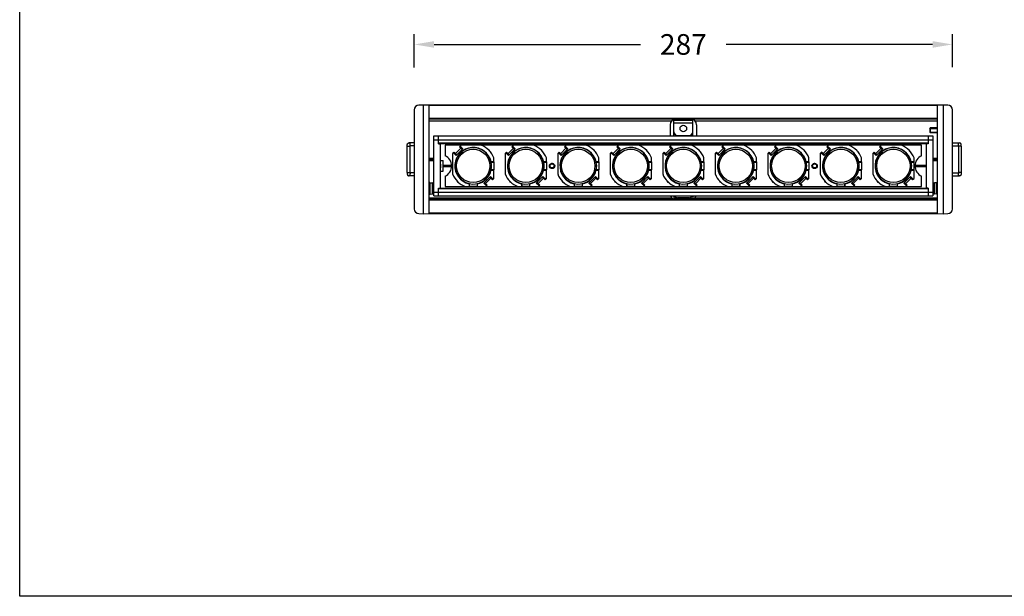
# Model space of a CAD drawing. Units: millimetres. Extents: x 353 to 1403, y 181 to 781.
# Drawn here: x 353 to 878, y 181 to 489 of the extents above; entities that cross this region are included whole.
import ezdxf

# ---------------------------------------------------------------- set-up
doc = ezdxf.new("R2010")
doc.units = ezdxf.units.MM
doc.header["$LTSCALE"] = 15
doc.layers.add('02___PRT_ALL_AXES', color=7, linetype='Continuous')
doc.layers.add('方框', color=1, linetype='Continuous', plot=False)
doc.dimstyles.new('SCALE 8', dxfattribs={"dimtxt": 11, "dimasz": 10.6, "dimexe": 5.5, "dimexo": 0, "dimgap": 10.6, "dimtad": 0, "dimtih": 1, "dimtoh": 1, "dimdec": 0, "dimdsep": 46, "dimtxsty": 'Standard', "dimcen": 0.09, "dimadec": 0, "dimazin": 0, "dimtfac": 1, "dimtdec": 4, "dimtofl": 0, "dimtmove": 0, "dimatfit": 3, "dimfxl": 1, "dimtolj": 1, "dimtzin": 0, "dimarcsym": 0})

# ---------------------------------------------------------------- blocks, each defined once
blk = doc.blocks.new('*D4')
at = {"color": 0, "lineweight": -2}
for p, q in [((563.03, 463.33), (563.03, 481.06)), ((850.03, 463.52), (850.03, 481.06)), ((573.63, 475.56), (683.7, 475.56)), ((839.43, 475.56), (729.37, 475.56))]:
    blk.add_line(p, q, dxfattribs=at)
at = {"color": 0}
for points in [[(573.63, 477.32), (573.63, 473.79), (563.03, 475.56)], [(839.43, 477.32), (839.43, 473.79), (850.03, 475.56)]]:
    blk.add_solid(points, dxfattribs=at)
at = {"layer": 'Defpoints', "color": 0}
for p in [(850.03, 475.56), (563.03, 463.33), (850.03, 463.52)]:
    blk.add_point(p, dxfattribs=at)
at = {"color": 0, "insert": (706.53, 475.56), "char_height": 11, "attachment_point": 5}
blk.add_mtext('\\A1;{\\f@Arial Unicode MS|b0|i0|c0|p34;287}', dxfattribs=at)

msp = doc.modelspace()

# ---------------------------------------------------------------- linework, layer by layer
at = {"color": 7, "linetype": 'Continuous'}
for p, q in [((568.03, 443.23), (565.49, 443.18)), ((571.03, 443.18), (568.03, 443.23)), ((568.03, 385.23), (568.03, 443.23)), ((842.03, 443.23), (571.03, 443.23)), ((571.03, 385.23), (571.03, 443.23)), ((842.03, 442.93), (571.03, 442.93)), ((842.03, 385.23), (842.03, 443.23)), ((845.03, 443.23), (842.03, 443.18)), ((845.03, 443.23), (845.03, 385.23)), ((847.58, 443.18), (845.03, 443.23)), ((563.03, 440.68), (563.03, 387.77)), ((842.03, 436.03), (571.03, 436.03)), ((850.03, 387.77), (850.03, 440.68)), ((842.03, 435.73), (571.03, 435.73)), ((571.03, 434.73), (700.3, 434.73)), ((699.53, 432.73), (699.53, 426.73)), ((712.77, 434.73), (842.03, 434.73)), ((713.53, 432.73), (713.53, 426.73)), ((838.03, 430.78), (838.23, 430.98)), ((838.03, 430.78), (838.03, 428.68)), ((838.23, 430.98), (838.23, 428.48)), ((838.23, 430.98), (842.03, 430.98)), ((573.53, 426.73), (839.53, 426.73)), ((573.53, 394.73), (573.53, 426.73)), ((576.03, 422.58), (576.03, 426.73)), ((837.03, 426.73), (837.03, 422.58)), ((838.03, 428.68), (838.23, 428.48)), ((838.23, 428.48), (842.03, 428.48)), ((839.53, 426.73), (839.53, 394.73)), ((559.31, 421.23), (560.81, 421.23)), ((559.31, 407.23), (559.31, 421.23)), ((563.03, 422.98), (560.13, 422.98)), ((560.81, 407.23), (560.81, 421.23)), ((563.03, 421.48), (560.82, 421.48)), ((560.85, 422), (560.88, 422.23)), ((573.53, 424.73), (839.53, 424.73)), ((576.03, 423.03), (837.03, 423.03)), ((576.03, 422.73), (837.03, 422.73)), ((576.03, 422.58), (576.83, 422.58)), ((576.33, 422.73), (576.33, 422.58)), ((576.83, 422.58), (576.83, 398.88)), ((833.53, 421.73), (579.53, 421.73)), ((587.96, 420.13), (585.13, 417.3)), ((587.11, 420.98), (587.46, 421.33)), ((587.11, 420.98), (588.37, 419.72)), ((587.86, 421.73), (587.46, 421.33)), ((587.46, 421.33), (588.92, 419.87)), ((592.53, 420.2), (592.53, 420.29)), ((596.53, 420.29), (596.53, 420.2)), ((615.96, 420.13), (613.13, 417.3)), ((615.11, 420.98), (615.46, 421.33)), ((615.11, 420.98), (616.37, 419.72)), ((615.86, 421.73), (615.46, 421.33)), ((615.46, 421.33), (616.92, 419.87)), ((620.53, 420.2), (620.53, 420.29)), ((624.53, 420.29), (624.53, 420.2)), ((643.96, 420.13), (641.13, 417.3)), ((643.11, 420.98), (643.46, 421.33)), ((643.11, 420.98), (644.37, 419.72)), ((643.86, 421.73), (643.46, 421.33)), ((643.46, 421.33), (644.92, 419.87)), ((648.53, 420.2), (648.53, 420.29)), ((652.53, 420.29), (652.53, 420.2)), ((671.96, 420.13), (669.13, 417.3)), ((671.11, 420.98), (671.46, 421.33)), ((671.11, 420.98), (672.37, 419.72)), ((671.86, 421.73), (671.46, 421.33)), ((671.46, 421.33), (672.92, 419.87)), ((676.53, 420.2), (676.53, 420.29)), ((680.53, 420.29), (680.53, 420.2)), ((699.96, 420.13), (697.13, 417.3)), ((699.11, 420.98), (699.46, 421.33)), ((699.11, 420.98), (700.37, 419.72)), ((699.86, 421.73), (699.46, 421.33)), ((699.46, 421.33), (700.92, 419.87)), ((704.53, 420.2), (704.53, 420.29)), ((708.53, 420.29), (708.53, 420.2)), ((727.96, 420.13), (725.13, 417.3)), ((727.11, 420.98), (727.46, 421.33)), ((727.11, 420.98), (728.37, 419.72)), ((727.86, 421.73), (727.46, 421.33)), ((727.46, 421.33), (728.92, 419.87)), ((732.53, 420.2), (732.53, 420.29)), ((736.53, 420.29), (736.53, 420.2)), ((755.96, 420.13), (753.13, 417.3)), ((755.11, 420.98), (755.46, 421.33)), ((755.11, 420.98), (756.37, 419.72)), ((755.86, 421.73), (755.46, 421.33)), ((755.46, 421.33), (756.92, 419.87)), ((760.53, 420.2), (760.53, 420.29)), ((764.53, 420.29), (764.53, 420.2)), ((783.96, 420.13), (781.13, 417.3)), ((783.11, 420.98), (783.46, 421.33)), ((783.11, 420.98), (784.37, 419.72)), ((783.86, 421.73), (783.46, 421.33)), ((783.46, 421.33), (784.92, 419.87)), ((788.53, 420.2), (788.53, 420.29)), ((792.53, 420.29), (792.53, 420.2)), ((811.96, 420.13), (809.13, 417.3)), ((811.11, 420.98), (811.46, 421.33)), ((811.11, 420.98), (812.37, 419.72)), ((811.86, 421.73), (811.46, 421.33)), ((811.46, 421.33), (812.92, 419.87)), ((816.53, 420.2), (816.53, 420.29)), ((820.53, 420.29), (820.53, 420.2)), ((836.23, 398.88), (836.23, 422.58)), ((837.03, 422.58), (836.23, 422.58)), ((836.73, 422.58), (836.73, 422.73)), ((850.03, 422.98), (853.86, 422.98)), ((850.18, 422.98), (850.03, 422.96)), ((850.03, 421.5), (850.18, 421.48)), ((850.03, 421.48), (853.2, 421.48)), ((853.12, 422.23), (853.15, 422)), ((853.15, 422), (853.17, 421.97)), ((853.2, 421.23), (853.2, 407.23)), ((854.7, 421.23), (853.2, 421.23)), ((854.7, 421.23), (854.7, 407.23)), ((583.93, 417.8), (583.53, 417.41)), ((583.53, 417.41), (583.53, 406.46)), ((583.93, 417.8), (584.28, 418.15)), ((585.39, 416.34), (583.93, 417.8)), ((585.54, 416.9), (584.28, 418.15)), ((588.92, 419.87), (585.39, 416.34)), ((585.54, 416.9), (585.39, 416.34)), ((586.42, 416.01), (586.36, 416.07)), ((586.93, 416.91), (587.29, 416.56)), ((588.7, 417.97), (588.35, 418.33)), ((588.92, 419.87), (588.37, 419.72)), ((589.19, 418.9), (589.25, 418.84)), ((599.82, 418.84), (599.88, 418.9)), ((602.71, 416.07), (602.65, 416.01)), ((605.53, 412.95), (605.53, 415)), ((611.93, 417.8), (611.53, 417.41)), ((611.53, 417.41), (611.53, 406.46)), ((611.93, 417.8), (612.28, 418.15)), ((613.39, 416.34), (611.93, 417.8)), ((613.54, 416.9), (612.28, 418.15)), ((616.92, 419.87), (613.39, 416.34)), ((613.54, 416.9), (613.39, 416.34)), ((614.42, 416.01), (614.36, 416.07)), ((614.93, 416.91), (615.29, 416.56)), ((616.7, 417.97), (616.35, 418.33)), ((616.92, 419.87), (616.37, 419.72)), ((617.19, 418.9), (617.25, 418.84)), ((627.82, 418.84), (627.88, 418.9)), ((630.71, 416.07), (630.65, 416.01)), ((633.53, 412.95), (633.53, 415)), ((639.93, 417.8), (639.53, 417.41)), ((639.53, 417.41), (639.53, 406.46)), ((639.93, 417.8), (640.28, 418.15)), ((641.39, 416.34), (639.93, 417.8)), ((641.54, 416.9), (640.28, 418.15)), ((644.92, 419.87), (641.39, 416.34)), ((641.54, 416.9), (641.39, 416.34)), ((642.42, 416.01), (642.36, 416.07)), ((642.93, 416.91), (643.29, 416.56)), ((644.7, 417.97), (644.35, 418.33)), ((644.92, 419.87), (644.37, 419.72)), ((645.19, 418.9), (645.25, 418.84)), ((655.82, 418.84), (655.88, 418.9)), ((658.71, 416.07), (658.65, 416.01)), ((661.53, 412.95), (661.53, 415)), ((667.93, 417.8), (667.53, 417.41)), ((667.53, 417.41), (667.53, 406.46)), ((667.93, 417.8), (668.28, 418.15)), ((669.39, 416.34), (667.93, 417.8)), ((669.54, 416.9), (668.28, 418.15)), ((672.92, 419.87), (669.39, 416.34)), ((669.54, 416.9), (669.39, 416.34)), ((670.42, 416.01), (670.36, 416.07)), ((670.93, 416.91), (671.29, 416.56)), ((672.7, 417.97), (672.35, 418.33)), ((672.92, 419.87), (672.37, 419.72)), ((673.19, 418.9), (673.25, 418.84)), ((683.82, 418.84), (683.88, 418.9)), ((686.71, 416.07), (686.65, 416.01)), ((689.53, 412.95), (689.53, 415)), ((695.93, 417.8), (695.53, 417.41)), ((695.53, 417.41), (695.53, 406.46)), ((695.93, 417.8), (696.28, 418.15)), ((697.39, 416.34), (695.93, 417.8)), ((697.54, 416.9), (696.28, 418.15)), ((700.92, 419.87), (697.39, 416.34)), ((697.54, 416.9), (697.39, 416.34)), ((698.42, 416.01), (698.36, 416.07)), ((698.93, 416.91), (699.29, 416.56)), ((700.7, 417.97), (700.35, 418.33)), ((700.92, 419.87), (700.37, 419.72)), ((701.19, 418.9), (701.25, 418.84)), ((711.82, 418.84), (711.88, 418.9)), ((714.71, 416.07), (714.65, 416.01)), ((717.53, 412.95), (717.53, 415)), ((723.93, 417.8), (723.53, 417.41)), ((723.53, 417.41), (723.53, 406.46)), ((723.93, 417.8), (724.28, 418.15)), ((725.39, 416.34), (723.93, 417.8)), ((725.54, 416.9), (724.28, 418.15)), ((728.92, 419.87), (725.39, 416.34)), ((725.54, 416.9), (725.39, 416.34)), ((726.42, 416.01), (726.36, 416.07)), ((726.93, 416.91), (727.29, 416.56)), ((728.7, 417.97), (728.35, 418.33)), ((728.92, 419.87), (728.37, 419.72)), ((729.19, 418.9), (729.25, 418.84)), ((739.82, 418.84), (739.88, 418.9)), ((742.71, 416.07), (742.65, 416.01)), ((745.53, 412.95), (745.53, 415)), ((751.93, 417.8), (751.53, 417.41)), ((751.53, 417.41), (751.53, 406.46)), ((751.93, 417.8), (752.28, 418.15)), ((753.39, 416.34), (751.93, 417.8)), ((753.54, 416.9), (752.28, 418.15)), ((756.92, 419.87), (753.39, 416.34)), ((753.54, 416.9), (753.39, 416.34)), ((754.42, 416.01), (754.36, 416.07)), ((754.93, 416.91), (755.29, 416.56)), ((756.7, 417.97), (756.35, 418.33)), ((756.92, 419.87), (756.37, 419.72)), ((757.19, 418.9), (757.25, 418.84)), ((767.82, 418.84), (767.88, 418.9)), ((770.71, 416.07), (770.65, 416.01)), ((773.53, 412.95), (773.53, 415)), ((779.93, 417.8), (779.53, 417.41)), ((779.53, 417.41), (779.53, 406.46)), ((779.93, 417.8), (780.28, 418.15)), ((781.39, 416.34), (779.93, 417.8)), ((781.54, 416.9), (780.28, 418.15)), ((784.92, 419.87), (781.39, 416.34)), ((781.54, 416.9), (781.39, 416.34)), ((782.42, 416.01), (782.36, 416.07)), ((782.93, 416.91), (783.29, 416.56)), ((784.7, 417.97), (784.35, 418.33)), ((784.92, 419.87), (784.37, 419.72)), ((785.19, 418.9), (785.25, 418.84)), ((795.82, 418.84), (795.88, 418.9)), ((798.71, 416.07), (798.65, 416.01)), ((801.53, 412.95), (801.53, 415)), ((807.93, 417.8), (807.53, 417.41)), ((807.53, 417.41), (807.53, 406.46)), ((807.93, 417.8), (808.28, 418.15)), ((809.39, 416.34), (807.93, 417.8)), ((809.54, 416.9), (808.28, 418.15)), ((812.92, 419.87), (809.39, 416.34)), ((809.54, 416.9), (809.39, 416.34)), ((810.42, 416.01), (810.36, 416.07)), ((810.93, 416.91), (811.29, 416.56)), ((812.7, 417.97), (812.35, 418.33)), ((812.92, 419.87), (812.37, 419.72)), ((813.19, 418.9), (813.25, 418.84)), ((823.82, 418.84), (823.88, 418.9)), ((826.71, 416.07), (826.65, 416.01)), ((829.53, 412.95), (829.53, 415)), ((839.53, 418.98), (839.63, 418.98)), ((839.53, 417.93), (839.63, 417.93)), ((839.53, 417.89), (839.63, 417.89)), ((839.53, 417.86), (839.63, 417.86)), ((839.53, 417.79), (839.63, 417.79)), ((839.53, 417.69), (839.63, 417.69)), ((839.53, 417.53), (839.63, 417.53)), ((839.53, 417.33), (839.63, 417.33)), ((839.53, 417.13), (839.63, 417.13)), ((839.53, 416.96), (839.63, 416.96)), ((839.53, 416.86), (839.63, 416.86)), ((839.53, 416.79), (839.63, 416.79)), ((839.53, 416.76), (839.63, 416.76)), ((839.53, 416.73), (839.63, 416.73)), ((839.53, 416.6), (839.63, 416.6)), ((839.53, 416.45), (839.63, 416.45)), ((839.53, 416.27), (839.63, 416.27)), ((839.53, 416.23), (839.63, 416.23)), ((839.53, 416.14), (839.63, 416.14)), ((839.53, 415.91), (839.63, 415.91)), ((839.63, 418.98), (839.63, 412.51)), ((839.63, 414.83), (842.03, 414.83)), ((576.83, 413.65), (578.53, 413.65)), ((578.53, 407.85), (578.53, 413.65)), ((578.53, 411.08), (582.99, 411.08)), ((582.99, 410.73), (578.53, 410.73)), ((578.53, 410.38), (582.99, 410.38)), ((584.98, 412.73), (585.06, 412.73)), ((603.99, 412.81), (604.07, 412.81)), ((605.53, 412.95), (604.08, 412.95)), ((604.13, 412.73), (605.51, 412.73)), ((605.53, 412.95), (605.51, 412.73)), ((605.51, 412.73), (605.51, 408.73)), ((612.98, 412.73), (613.06, 412.73)), ((631.99, 412.81), (632.07, 412.81)), ((633.53, 412.95), (632.08, 412.95)), ((632.13, 412.73), (633.51, 412.73)), ((633.53, 412.95), (633.51, 412.73)), ((633.51, 412.73), (633.51, 408.73)), ((635.48, 410.73), (635.16, 410.73)), ((635.19, 411.08), (635.54, 411.08)), ((635.19, 410.38), (635.54, 410.38)), ((640.98, 412.73), (641.06, 412.73)), ((659.99, 412.81), (660.07, 412.81)), ((661.53, 412.95), (660.08, 412.95)), ((660.13, 412.73), (661.51, 412.73)), ((661.53, 412.95), (661.51, 412.73)), ((661.51, 412.73), (661.51, 408.73)), ((668.98, 412.73), (669.06, 412.73)), ((687.99, 412.81), (688.07, 412.81)), ((689.53, 412.95), (688.08, 412.95)), ((688.13, 412.73), (689.51, 412.73)), ((689.53, 412.95), (689.51, 412.73)), ((689.51, 412.73), (689.51, 408.73)), ((696.98, 412.73), (697.06, 412.73)), ((715.99, 412.81), (716.07, 412.81)), ((717.53, 412.95), (716.08, 412.95)), ((716.13, 412.73), (717.51, 412.73)), ((717.53, 412.95), (717.51, 412.73)), ((717.51, 412.73), (717.51, 408.73)), ((724.98, 412.73), (725.06, 412.73)), ((743.99, 412.81), (744.07, 412.81)), ((745.53, 412.95), (744.08, 412.95)), ((744.13, 412.73), (745.51, 412.73)), ((745.53, 412.95), (745.51, 412.73)), ((745.51, 412.73), (745.51, 408.73)), ((752.98, 412.73), (753.06, 412.73)), ((771.99, 412.81), (772.07, 412.81)), ((773.53, 412.95), (772.08, 412.95)), ((772.13, 412.73), (773.51, 412.73)), ((773.53, 412.95), (773.51, 412.73)), ((773.51, 412.73), (773.51, 408.73)), ((780.98, 412.73), (781.06, 412.73)), ((799.99, 412.81), (800.07, 412.81)), ((801.53, 412.95), (800.08, 412.95)), ((800.13, 412.73), (801.51, 412.73)), ((801.53, 412.95), (801.51, 412.73)), ((801.51, 412.73), (801.51, 408.73)), ((808.98, 412.73), (809.06, 412.73)), ((827.99, 412.81), (828.07, 412.81)), ((829.53, 412.95), (828.08, 412.95)), ((828.13, 412.73), (829.51, 412.73)), ((829.53, 412.95), (829.51, 412.73)), ((829.51, 412.73), (829.51, 408.73)), ((839.53, 412.91), (839.63, 412.91)), ((839.53, 412.66), (839.63, 412.66)), ((839.53, 412.51), (839.63, 412.51)), ((842.03, 414.23), (839.63, 414.23)), ((839.63, 413.63), (842.03, 413.63)), ((559.31, 407.23), (560.81, 407.23)), ((563.03, 405.48), (560.13, 405.48)), ((563.03, 406.98), (560.82, 406.98)), ((560.88, 406.23), (560.85, 406.46)), ((576.83, 407.85), (578.53, 407.85)), ((585.06, 408.73), (584.98, 408.73)), ((586.36, 405.38), (586.42, 405.44)), ((600.14, 401.58), (603.68, 405.12)), ((602.13, 404.54), (601.78, 404.9)), ((602.65, 405.44), (602.73, 405.36)), ((603.53, 404.56), (603.68, 405.12)), ((603.53, 404.56), (604.78, 403.31)), ((603.68, 405.12), (605.14, 403.66)), ((604.11, 408.64), (603.99, 408.64)), ((604.08, 408.5), (605.53, 408.5)), ((605.51, 408.73), (604.13, 408.73)), ((605.53, 408.5), (605.51, 408.73)), ((605.53, 404.05), (605.53, 408.5)), ((613.06, 408.73), (612.98, 408.73)), ((614.36, 405.38), (614.42, 405.44)), ((628.14, 401.58), (631.68, 405.12)), ((630.13, 404.54), (629.78, 404.9)), ((630.65, 405.44), (630.73, 405.36)), ((631.53, 404.56), (631.68, 405.12)), ((631.53, 404.56), (632.78, 403.31)), ((631.68, 405.12), (633.14, 403.66)), ((632.11, 408.64), (631.99, 408.64)), ((632.08, 408.5), (633.53, 408.5)), ((633.51, 408.73), (632.13, 408.73)), ((633.53, 408.5), (633.51, 408.73)), ((633.53, 404.05), (633.53, 408.5)), ((641.06, 408.73), (640.98, 408.73)), ((642.36, 405.38), (642.42, 405.44)), ((656.14, 401.58), (659.68, 405.12)), ((658.13, 404.54), (657.78, 404.9)), ((658.65, 405.44), (658.73, 405.36)), ((659.53, 404.56), (659.68, 405.12)), ((659.53, 404.56), (660.78, 403.31)), ((659.68, 405.12), (661.14, 403.66)), ((660.11, 408.64), (659.99, 408.64)), ((660.08, 408.5), (661.53, 408.5)), ((661.51, 408.73), (660.13, 408.73)), ((661.53, 408.5), (661.51, 408.73)), ((661.53, 404.05), (661.53, 408.5)), ((669.06, 408.73), (668.98, 408.73)), ((670.36, 405.38), (670.42, 405.44)), ((684.14, 401.58), (687.68, 405.12)), ((686.13, 404.54), (685.78, 404.9)), ((686.65, 405.44), (686.73, 405.36)), ((687.53, 404.56), (687.68, 405.12)), ((687.53, 404.56), (688.78, 403.31)), ((687.68, 405.12), (689.14, 403.66)), ((688.11, 408.64), (687.99, 408.64)), ((688.08, 408.5), (689.53, 408.5)), ((689.51, 408.73), (688.13, 408.73)), ((689.53, 408.5), (689.51, 408.73)), ((689.53, 404.05), (689.53, 408.5)), ((697.06, 408.73), (696.98, 408.73)), ((698.36, 405.38), (698.42, 405.44)), ((712.14, 401.58), (715.68, 405.12)), ((714.13, 404.54), (713.78, 404.9)), ((714.65, 405.44), (714.73, 405.36)), ((715.53, 404.56), (715.68, 405.12)), ((715.53, 404.56), (716.78, 403.31)), ((715.68, 405.12), (717.14, 403.66)), ((716.11, 408.64), (715.99, 408.64)), ((716.08, 408.5), (717.53, 408.5)), ((717.51, 408.73), (716.13, 408.73)), ((717.53, 408.5), (717.51, 408.73)), ((717.53, 404.05), (717.53, 408.5)), ((725.06, 408.73), (724.98, 408.73)), ((726.36, 405.38), (726.42, 405.44)), ((740.14, 401.58), (743.68, 405.12)), ((742.13, 404.54), (741.78, 404.9)), ((742.65, 405.44), (742.73, 405.36)), ((743.53, 404.56), (743.68, 405.12)), ((743.53, 404.56), (744.78, 403.31)), ((743.68, 405.12), (745.14, 403.66)), ((744.11, 408.64), (743.99, 408.64)), ((744.08, 408.5), (745.53, 408.5)), ((745.51, 408.73), (744.13, 408.73)), ((745.53, 408.5), (745.51, 408.73)), ((745.53, 404.05), (745.53, 408.5)), ((753.06, 408.73), (752.98, 408.73)), ((754.36, 405.38), (754.42, 405.44)), ((768.14, 401.58), (771.68, 405.12)), ((770.13, 404.54), (769.78, 404.9)), ((770.65, 405.44), (770.73, 405.36)), ((771.53, 404.56), (771.68, 405.12)), ((771.53, 404.56), (772.78, 403.31)), ((771.68, 405.12), (773.14, 403.66)), ((772.11, 408.64), (771.99, 408.64)), ((772.08, 408.5), (773.53, 408.5)), ((773.51, 408.73), (772.13, 408.73)), ((773.53, 408.5), (773.51, 408.73)), ((773.53, 404.05), (773.53, 408.5)), ((781.06, 408.73), (780.98, 408.73)), ((782.36, 405.38), (782.42, 405.44)), ((796.14, 401.58), (799.68, 405.12)), ((798.13, 404.54), (797.78, 404.9)), ((798.65, 405.44), (798.73, 405.36)), ((799.53, 404.56), (799.68, 405.12)), ((799.53, 404.56), (800.78, 403.31)), ((799.68, 405.12), (801.14, 403.66)), ((800.11, 408.64), (799.99, 408.64)), ((800.08, 408.5), (801.53, 408.5)), ((801.51, 408.73), (800.13, 408.73)), ((801.53, 408.5), (801.51, 408.73)), ((801.53, 404.05), (801.53, 408.5)), ((809.06, 408.73), (808.98, 408.73)), ((810.36, 405.38), (810.42, 405.44)), ((824.14, 401.58), (827.68, 405.12)), ((826.13, 404.54), (825.78, 404.9)), ((826.65, 405.44), (826.73, 405.36)), ((827.53, 404.56), (827.68, 405.12)), ((827.53, 404.56), (828.78, 403.31)), ((827.68, 405.12), (829.14, 403.66)), ((828.11, 408.64), (827.99, 408.64)), ((828.08, 408.5), (829.53, 408.5)), ((829.51, 408.73), (828.13, 408.73)), ((829.53, 408.5), (829.51, 408.73)), ((829.53, 404.05), (829.53, 408.5)), ((850.03, 406.98), (853.2, 406.98)), ((850.03, 405.48), (853.86, 405.48)), ((854.7, 407.23), (853.2, 407.23)), ((571.52, 401.71), (572.55, 401.69)), ((571.52, 395.74), (571.52, 401.71)), ((572.55, 401.69), (572.55, 395.77)), ((573.03, 401.19), (573.03, 396.27)), ((573.53, 399.98), (573.03, 399.98)), ((579.53, 399.73), (833.53, 399.73)), ((589.25, 402.62), (589.19, 402.55)), ((592.31, 401.18), (592.31, 399.73)), ((592.31, 399.73), (592.53, 399.76)), ((592.45, 401.19), (592.45, 401.27)), ((592.53, 399.76), (592.53, 401.26)), ((596.53, 399.76), (592.53, 399.76)), ((596.53, 401.26), (596.53, 399.76)), ((596.76, 399.73), (596.53, 399.76)), ((596.62, 401.27), (596.62, 401.15)), ((596.76, 399.73), (596.76, 401.18)), ((599.9, 402.53), (599.82, 402.62)), ((600.14, 401.58), (600.7, 401.73)), ((601.61, 400.12), (600.14, 401.58)), ((600.36, 403.48), (600.72, 403.13)), ((601.96, 400.48), (600.7, 401.73)), ((601.11, 401.32), (603.94, 404.15)), ((601.21, 399.73), (601.61, 400.12)), ((601.96, 400.48), (601.61, 400.12)), ((605.14, 403.66), (604.78, 403.31)), ((605.14, 403.66), (605.53, 404.05)), ((617.25, 402.62), (617.19, 402.55)), ((620.31, 401.18), (620.31, 399.73)), ((620.31, 399.73), (620.53, 399.76)), ((620.45, 401.19), (620.45, 401.27)), ((620.53, 399.76), (620.53, 401.26)), ((624.53, 399.76), (620.53, 399.76)), ((624.53, 401.26), (624.53, 399.76)), ((624.76, 399.73), (624.53, 399.76)), ((624.62, 401.27), (624.62, 401.15)), ((624.76, 399.73), (624.76, 401.18)), ((627.9, 402.53), (627.82, 402.62)), ((628.14, 401.58), (628.7, 401.73)), ((629.61, 400.12), (628.14, 401.58)), ((628.36, 403.48), (628.72, 403.13)), ((629.96, 400.48), (628.7, 401.73)), ((629.11, 401.32), (631.94, 404.15)), ((629.21, 399.73), (629.61, 400.12)), ((629.96, 400.48), (629.61, 400.12)), ((633.14, 403.66), (632.78, 403.31)), ((633.14, 403.66), (633.53, 404.05)), ((645.25, 402.62), (645.19, 402.55)), ((648.31, 401.18), (648.31, 399.73)), ((648.31, 399.73), (648.53, 399.76)), ((648.45, 401.19), (648.45, 401.27)), ((648.53, 399.76), (648.53, 401.26)), ((652.53, 399.76), (648.53, 399.76)), ((652.53, 401.26), (652.53, 399.76)), ((652.76, 399.73), (652.53, 399.76)), ((652.62, 401.27), (652.62, 401.15)), ((652.76, 399.73), (652.76, 401.18)), ((655.9, 402.53), (655.82, 402.62)), ((656.14, 401.58), (656.7, 401.73)), ((657.61, 400.12), (656.14, 401.58)), ((656.36, 403.48), (656.72, 403.13)), ((657.96, 400.48), (656.7, 401.73)), ((657.11, 401.32), (659.94, 404.15)), ((657.21, 399.73), (657.61, 400.12)), ((657.96, 400.48), (657.61, 400.12)), ((661.14, 403.66), (660.78, 403.31)), ((661.14, 403.66), (661.53, 404.05)), ((673.25, 402.62), (673.19, 402.55)), ((676.31, 401.18), (676.31, 399.73)), ((676.31, 399.73), (676.53, 399.76)), ((676.45, 401.19), (676.45, 401.27)), ((676.53, 399.76), (676.53, 401.26)), ((680.53, 399.76), (676.53, 399.76)), ((680.53, 401.26), (680.53, 399.76)), ((680.76, 399.73), (680.53, 399.76)), ((680.62, 401.27), (680.62, 401.15)), ((680.76, 399.73), (680.76, 401.18)), ((683.9, 402.53), (683.82, 402.62)), ((684.14, 401.58), (684.7, 401.73)), ((685.61, 400.12), (684.14, 401.58)), ((684.36, 403.48), (684.72, 403.13)), ((685.96, 400.48), (684.7, 401.73)), ((685.11, 401.32), (687.94, 404.15)), ((685.21, 399.73), (685.61, 400.12)), ((685.96, 400.48), (685.61, 400.12)), ((689.14, 403.66), (688.78, 403.31)), ((689.14, 403.66), (689.53, 404.05)), ((701.25, 402.62), (701.19, 402.55)), ((704.31, 401.18), (704.31, 399.73)), ((704.31, 399.73), (704.53, 399.76)), ((704.45, 401.19), (704.45, 401.27)), ((704.53, 399.76), (704.53, 401.26)), ((708.53, 399.76), (704.53, 399.76)), ((708.53, 401.26), (708.53, 399.76)), ((708.76, 399.73), (708.53, 399.76)), ((708.62, 401.27), (708.62, 401.15)), ((708.76, 399.73), (708.76, 401.18)), ((711.9, 402.53), (711.82, 402.62)), ((712.14, 401.58), (712.7, 401.73)), ((713.61, 400.12), (712.14, 401.58)), ((712.36, 403.48), (712.72, 403.13)), ((713.96, 400.48), (712.7, 401.73)), ((713.11, 401.32), (715.94, 404.15)), ((713.21, 399.73), (713.61, 400.12)), ((713.96, 400.48), (713.61, 400.12)), ((717.14, 403.66), (716.78, 403.31)), ((717.14, 403.66), (717.53, 404.05)), ((729.25, 402.62), (729.19, 402.55)), ((732.31, 401.18), (732.31, 399.73)), ((732.31, 399.73), (732.53, 399.76)), ((732.45, 401.19), (732.45, 401.27)), ((732.53, 399.76), (732.53, 401.26)), ((736.53, 399.76), (732.53, 399.76)), ((736.53, 401.26), (736.53, 399.76)), ((736.76, 399.73), (736.53, 399.76)), ((736.62, 401.27), (736.62, 401.15)), ((736.76, 399.73), (736.76, 401.18)), ((739.9, 402.53), (739.82, 402.62)), ((740.14, 401.58), (740.7, 401.73)), ((741.61, 400.12), (740.14, 401.58)), ((740.36, 403.48), (740.72, 403.13)), ((741.96, 400.48), (740.7, 401.73)), ((741.11, 401.32), (743.94, 404.15)), ((741.21, 399.73), (741.61, 400.12)), ((741.96, 400.48), (741.61, 400.12)), ((745.14, 403.66), (744.78, 403.31)), ((745.14, 403.66), (745.53, 404.05)), ((757.25, 402.62), (757.19, 402.55)), ((760.31, 401.18), (760.31, 399.73)), ((760.31, 399.73), (760.53, 399.76)), ((760.45, 401.19), (760.45, 401.27)), ((760.53, 399.76), (760.53, 401.26)), ((764.53, 399.76), (760.53, 399.76)), ((764.53, 401.26), (764.53, 399.76)), ((764.76, 399.73), (764.53, 399.76)), ((764.62, 401.27), (764.62, 401.15)), ((764.76, 399.73), (764.76, 401.18)), ((767.9, 402.53), (767.82, 402.62)), ((768.14, 401.58), (768.7, 401.73)), ((769.61, 400.12), (768.14, 401.58)), ((768.36, 403.48), (768.72, 403.13)), ((769.96, 400.48), (768.7, 401.73)), ((769.11, 401.32), (771.94, 404.15)), ((769.21, 399.73), (769.61, 400.12)), ((769.96, 400.48), (769.61, 400.12)), ((773.14, 403.66), (772.78, 403.31)), ((773.14, 403.66), (773.53, 404.05)), ((785.25, 402.62), (785.19, 402.55)), ((788.31, 401.18), (788.31, 399.73)), ((788.31, 399.73), (788.53, 399.76)), ((788.45, 401.19), (788.45, 401.27)), ((788.53, 399.76), (788.53, 401.26)), ((792.53, 399.76), (788.53, 399.76)), ((792.53, 401.26), (792.53, 399.76)), ((792.76, 399.73), (792.53, 399.76)), ((792.62, 401.27), (792.62, 401.15)), ((792.76, 399.73), (792.76, 401.18)), ((795.9, 402.53), (795.82, 402.62)), ((796.14, 401.58), (796.7, 401.73)), ((797.61, 400.12), (796.14, 401.58)), ((796.36, 403.48), (796.72, 403.13)), ((797.96, 400.48), (796.7, 401.73)), ((797.11, 401.32), (799.94, 404.15)), ((797.21, 399.73), (797.61, 400.12)), ((797.96, 400.48), (797.61, 400.12)), ((801.14, 403.66), (800.78, 403.31)), ((801.14, 403.66), (801.53, 404.05)), ((813.25, 402.62), (813.19, 402.55)), ((816.31, 401.18), (816.31, 399.73)), ((816.31, 399.73), (816.53, 399.76)), ((816.45, 401.19), (816.45, 401.27)), ((816.53, 399.76), (816.53, 401.26)), ((820.53, 399.76), (816.53, 399.76)), ((820.53, 401.26), (820.53, 399.76)), ((820.76, 399.73), (820.53, 399.76)), ((820.62, 401.27), (820.62, 401.15)), ((820.76, 399.73), (820.76, 401.18)), ((823.9, 402.53), (823.82, 402.62)), ((824.14, 401.58), (824.7, 401.73)), ((825.61, 400.12), (824.14, 401.58)), ((824.36, 403.48), (824.72, 403.13)), ((825.96, 400.48), (824.7, 401.73)), ((825.11, 401.32), (827.94, 404.15)), ((825.21, 399.73), (825.61, 400.12)), ((825.96, 400.48), (825.61, 400.12)), ((829.14, 403.66), (828.78, 403.31)), ((829.14, 403.66), (829.53, 404.05)), ((840.03, 396.27), (840.03, 401.19)), ((841.55, 401.71), (840.52, 401.69)), ((840.52, 395.77), (840.52, 401.69)), ((841.55, 395.74), (841.55, 401.71)), ((571.52, 395.74), (572.55, 395.77)), ((573.53, 397.48), (573.03, 397.48)), ((573.53, 396.73), (839.53, 396.73)), ((573.53, 394.73), (839.53, 394.73)), ((576.03, 398.88), (576.83, 398.88)), ((576.03, 394.73), (576.03, 398.88)), ((837.03, 398.73), (576.03, 398.73)), ((837.03, 398.43), (576.03, 398.43)), ((576.33, 398.88), (576.33, 398.73)), ((837.03, 398.88), (836.23, 398.88)), ((836.73, 398.73), (836.73, 398.88)), ((837.03, 398.88), (837.03, 394.73)), ((841.55, 395.74), (840.52, 395.77)), ((571.03, 393.73), (700.3, 393.73)), ((842.03, 392.73), (571.03, 392.73)), ((842.03, 392.43), (571.03, 392.43)), ((712.77, 393.73), (842.03, 393.73)), ((565.49, 385.27), (568.03, 385.23)), ((568.03, 385.23), (571.03, 385.28)), ((842.03, 385.53), (571.03, 385.53)), ((842.03, 385.23), (571.03, 385.23)), ((842.03, 385.28), (845.03, 385.23)), ((845.03, 385.23), (847.58, 385.27))]:
    msp.add_line(p, q, dxfattribs=at)
at = {"color": 3, "linetype": 'Continuous'}
for p, q in [((711.53, 434.98), (701.53, 434.98)), ((701.53, 426.73), (701.53, 434.98)), ((711.53, 433.48), (701.53, 433.48)), ((711.53, 426.73), (711.53, 434.98)), ((701.72, 428.15), (701.53, 428.15)), ((702.28, 427.42), (701.53, 427.42)), ((703.53, 426.98), (709.53, 426.98)), ((711.53, 427.42), (710.78, 427.42)), ((711.53, 428.15), (711.35, 428.15)), ((701.53, 394.73), (701.53, 393.48)), ((711.53, 394.73), (711.53, 393.48)), ((701.53, 393.48), (711.53, 393.48)), ((709.53, 393.73), (703.53, 393.73))]:
    msp.add_line(p, q, dxfattribs=at)
at = {"color": 2, "linetype": 'Continuous'}
for p, q in [((838.03, 430.75), (842.03, 430.75)), ((838.03, 428.7), (842.03, 428.7)), ((573.53, 399.75), (573.03, 399.75)), ((573.53, 397.7), (573.03, 397.7))]:
    msp.add_line(p, q, dxfattribs=at)
at = {"color": 7, "linetype": 'Continuous'}
for points in [[(559.31, 421.23), (559.32, 421.52), (559.32, 421.76), (559.33, 421.95), (559.34, 422.1), (559.36, 422.21), (559.37, 422.31), (559.4, 422.41), (559.44, 422.52), (559.5, 422.63), (559.6, 422.76), (559.74, 422.87), (559.92, 422.95), (560.13, 422.98)], [(560.88, 422.23), (560.85, 422.46), (560.74, 422.67), (560.57, 422.83), (560.36, 422.94), (560.13, 422.98)], [(560.81, 421.23), (560.82, 421.46), (560.82, 421.65), (560.83, 421.8), (560.83, 421.91), (560.84, 421.98), (560.85, 422.02), (560.85, 422.03)], [(853.86, 422.98), (853.63, 422.94), (853.42, 422.83), (853.26, 422.67), (853.15, 422.46), (853.12, 422.23)], [(853.2, 421.23), (853.2, 421.45), (853.19, 421.63), (853.18, 421.77), (853.18, 421.88), (853.17, 421.95), (853.16, 421.99), (853.16, 422)], [(854.7, 421.23), (854.7, 421.53), (854.69, 421.78), (854.67, 421.98), (854.66, 422.14), (854.64, 422.27), (854.61, 422.38), (854.57, 422.49), (854.51, 422.61), (854.41, 422.74), (854.27, 422.86), (854.08, 422.95), (853.86, 422.98)], [(559.31, 407.23), (559.32, 406.94), (559.32, 406.7), (559.33, 406.51), (559.34, 406.36), (559.36, 406.24), (559.37, 406.14), (559.4, 406.04), (559.44, 405.94), (559.5, 405.82), (559.6, 405.7), (559.74, 405.59), (559.92, 405.51), (560.13, 405.48)], [(560.13, 405.48), (560.36, 405.51), (560.57, 405.62), (560.74, 405.79), (560.85, 406), (560.88, 406.23)], [(560.81, 407.23), (560.82, 407), (560.82, 406.81), (560.83, 406.66), (560.83, 406.55), (560.84, 406.48), (560.85, 406.44), (560.85, 406.43)], [(850.18, 406.98), (850.05, 406.97), (850.03, 406.96)], [(850.03, 405.49), (850.05, 405.49), (850.18, 405.48)], [(853.17, 406.49), (853.15, 406.46), (853.12, 406.23)], [(853.12, 406.23), (853.15, 406), (853.26, 405.79), (853.42, 405.62), (853.63, 405.51), (853.86, 405.48)], [(853.2, 407.23), (853.2, 407.01), (853.19, 406.83), (853.18, 406.68), (853.18, 406.58), (853.17, 406.5), (853.16, 406.46), (853.16, 406.46)], [(854.7, 407.23), (854.7, 406.92), (854.69, 406.67), (854.67, 406.47), (854.66, 406.32), (854.64, 406.19), (854.61, 406.07), (854.57, 405.96), (854.51, 405.84), (854.41, 405.71), (854.27, 405.59), (854.08, 405.51), (853.86, 405.48)]]:
    msp.add_lwpolyline(points, dxfattribs=at)
for centre in [(594.53, 410.73), (622.53, 410.73), (650.53, 410.73), (678.53, 410.73), (706.53, 410.73), (734.53, 410.73), (762.53, 410.73), (790.53, 410.73), (818.53, 410.73)]:
    msp.add_circle(centre, 8.9, dxfattribs=at)
for centre, radius, start, end in [((565.53, 440.68), 2.5, 91, 180), ((847.53, 440.68), 2.5, 0, 89), ((702.53, 432.73), 3, 90, 180), ((710.53, 432.73), 3, 0, 90), ((594.53, 410.73), 9.8, 13.1155, 256.8845), ((594.53, 410.73), 9.7, 320.9257, 129.0743), ((594.53, 410.73), 9.77, 101.8184, 123.1816), ((594.53, 410.73), 9.77, 56.8184, 78.1816), ((594.53, 410.73), 11.8, 21.2191, 68.7809), ((622.53, 410.73), 9.8, 13.1155, 256.8845), ((622.53, 410.73), 9.7, 320.9257, 129.0743), ((622.53, 410.73), 9.77, 101.8184, 123.1816), ((622.53, 410.73), 9.77, 56.8184, 78.1816), ((622.53, 410.73), 11.8, 21.2191, 68.7809), ((650.53, 410.73), 9.8, 13.1155, 256.8845), ((650.53, 410.73), 9.7, 320.9257, 129.0743), ((650.53, 410.73), 9.77, 101.8184, 123.1816), ((650.53, 410.73), 9.77, 56.8184, 78.1816), ((650.53, 410.73), 11.8, 21.2191, 68.7809), ((678.53, 410.73), 9.8, 13.1155, 256.8845), ((678.53, 410.73), 9.7, 320.9257, 129.0743), ((678.53, 410.73), 9.77, 101.8184, 123.1816), ((678.53, 410.73), 9.77, 56.8184, 78.1816), ((678.53, 410.73), 11.8, 21.2191, 68.7809), ((706.53, 410.73), 9.8, 13.1155, 256.8845), ((706.53, 410.73), 9.7, 320.9257, 129.0743), ((706.53, 410.73), 9.77, 101.8184, 123.1816), ((706.53, 410.73), 9.77, 56.8184, 78.1816), ((706.53, 410.73), 11.8, 21.2191, 68.7809), ((734.53, 410.73), 9.8, 13.1155, 256.8845), ((734.53, 410.73), 9.7, 320.9257, 129.0743), ((734.53, 410.73), 9.77, 101.8184, 123.1816), ((734.53, 410.73), 9.77, 56.8184, 78.1816), ((734.53, 410.73), 11.8, 21.2191, 68.7809), ((762.53, 410.73), 9.8, 13.1155, 256.8845), ((762.53, 410.73), 9.7, 320.9257, 129.0743), ((762.53, 410.73), 9.77, 101.8184, 123.1816), ((762.53, 410.73), 9.77, 56.8184, 78.1816), ((762.53, 410.73), 11.8, 21.2191, 68.7809), ((790.53, 410.73), 9.8, 13.1155, 256.8845), ((790.53, 410.73), 9.7, 320.9257, 129.0743), ((790.53, 410.73), 9.77, 101.8184, 123.1816), ((790.53, 410.73), 9.77, 56.8184, 78.1816), ((790.53, 410.73), 11.8, 21.2191, 68.7809), ((818.53, 410.73), 9.8, 13.1155, 256.8845), ((818.53, 410.73), 9.7, 320.9257, 129.0743), ((818.53, 410.73), 9.77, 101.8184, 123.1816), ((818.53, 410.73), 9.77, 56.8184, 78.1816), ((818.53, 410.73), 11.8, 21.2191, 68.7809), ((594.53, 410.73), 9.7, 140.9257, 309.0743), ((594.53, 410.73), 9.77, 146.8184, 168.1816), ((594.53, 410.73), 9.74, 140.9006, 146.8507), ((594.53, 410.73), 9.3, 128.8272, 141.1728), ((594.53, 410.73), 9.74, 123.1493, 129.0994), ((594.53, 410.73), 9.77, 12.3219, 33.1816), ((622.53, 410.73), 9.7, 140.9257, 309.0743), ((622.53, 410.73), 9.77, 146.8184, 168.1816), ((622.53, 410.73), 9.74, 140.9006, 146.8507), ((622.53, 410.73), 9.3, 128.8272, 141.1728), ((622.53, 410.73), 9.74, 123.1493, 129.0994), ((622.53, 410.73), 9.77, 12.3219, 33.1816), ((650.53, 410.73), 9.7, 140.9257, 309.0743), ((650.53, 410.73), 9.77, 146.8184, 168.1816), ((650.53, 410.73), 9.74, 140.9006, 146.8507), ((650.53, 410.73), 9.3, 128.8272, 141.1728), ((650.53, 410.73), 9.74, 123.1493, 129.0994), ((650.53, 410.73), 9.77, 12.3219, 33.1816), ((678.53, 410.73), 9.7, 140.9257, 309.0743), ((678.53, 410.73), 9.77, 146.8184, 168.1816), ((678.53, 410.73), 9.74, 140.9006, 146.8507), ((678.53, 410.73), 9.3, 128.8272, 141.1728), ((678.53, 410.73), 9.74, 123.1493, 129.0994), ((678.53, 410.73), 9.77, 12.3219, 33.1816), ((706.53, 410.73), 9.7, 140.9257, 309.0743), ((706.53, 410.73), 9.77, 146.8184, 168.1816), ((706.53, 410.73), 9.74, 140.9006, 146.8507), ((706.53, 410.73), 9.3, 128.8272, 141.1728), ((706.53, 410.73), 9.74, 123.1493, 129.0994), ((706.53, 410.73), 9.77, 12.3219, 33.1816), ((734.53, 410.73), 9.7, 140.9257, 309.0743), ((734.53, 410.73), 9.77, 146.8184, 168.1816), ((734.53, 410.73), 9.74, 140.9006, 146.8507), ((734.53, 410.73), 9.3, 128.8272, 141.1728), ((734.53, 410.73), 9.74, 123.1493, 129.0994), ((734.53, 410.73), 9.77, 12.3219, 33.1816), ((762.53, 410.73), 9.7, 140.9257, 309.0743), ((762.53, 410.73), 9.77, 146.8184, 168.1816), ((762.53, 410.73), 9.74, 140.9006, 146.8507), ((762.53, 410.73), 9.3, 128.8272, 141.1728), ((762.53, 410.73), 9.74, 123.1493, 129.0994), ((762.53, 410.73), 9.77, 12.3219, 33.1816), ((790.53, 410.73), 9.7, 140.9257, 309.0743), ((790.53, 410.73), 9.77, 146.8184, 168.1816), ((790.53, 410.73), 9.74, 140.9006, 146.8507), ((790.53, 410.73), 9.3, 128.8272, 141.1728), ((790.53, 410.73), 9.74, 123.1493, 129.0994), ((790.53, 410.73), 9.77, 12.3219, 33.1816), ((818.53, 410.73), 9.7, 140.9257, 309.0743), ((818.53, 410.73), 9.77, 146.8184, 168.1816), ((818.53, 410.73), 9.74, 140.9006, 146.8507), ((818.53, 410.73), 9.3, 128.8272, 141.1728), ((818.53, 410.73), 9.74, 123.1493, 129.0994), ((818.53, 410.73), 9.77, 12.3219, 33.1816), ((594.53, 410.73), 9.8, 348.2243, 11.7757), ((622.53, 410.73), 9.8, 348.2243, 11.7757), ((650.53, 410.73), 9.8, 348.2243, 11.7757), ((678.53, 410.73), 9.8, 348.2243, 11.7757), ((706.53, 410.73), 9.8, 348.2243, 11.7757), ((734.53, 410.73), 9.8, 348.2243, 11.7757), ((762.53, 410.73), 9.8, 348.2243, 11.7757), ((790.53, 410.73), 9.8, 348.2243, 11.7757), ((818.53, 410.73), 9.8, 348.2243, 11.7757), ((594.53, 410.73), 11.8, 201.2191, 248.7809), ((594.53, 410.73), 9.77, 191.8184, 213.1816), ((594.53, 410.73), 9.8, 282.2773, 347.7227), ((594.53, 410.73), 9.3, 308.8272, 321.1728), ((622.53, 410.73), 11.8, 201.2191, 248.7809), ((622.53, 410.73), 9.77, 191.8184, 213.1816), ((622.53, 410.73), 9.8, 282.2773, 347.7227), ((622.53, 410.73), 9.3, 308.8272, 321.1728), ((650.53, 410.73), 11.8, 201.2191, 248.7809), ((650.53, 410.73), 9.77, 191.8184, 213.1816), ((650.53, 410.73), 9.8, 282.2773, 347.7227), ((650.53, 410.73), 9.3, 308.8272, 321.1728), ((678.53, 410.73), 11.8, 201.2191, 248.7809), ((678.53, 410.73), 9.77, 191.8184, 213.1816), ((678.53, 410.73), 9.8, 282.2773, 347.7227), ((678.53, 410.73), 9.3, 308.8272, 321.1728), ((706.53, 410.73), 11.8, 201.2191, 248.7809), ((706.53, 410.73), 9.77, 191.8184, 213.1816), ((706.53, 410.73), 9.8, 282.2773, 347.7227), ((706.53, 410.73), 9.3, 308.8272, 321.1728), ((734.53, 410.73), 11.8, 201.2191, 248.7809), ((734.53, 410.73), 9.77, 191.8184, 213.1816), ((734.53, 410.73), 9.8, 282.2773, 347.7227), ((734.53, 410.73), 9.3, 308.8272, 321.1728), ((762.53, 410.73), 11.8, 201.2191, 248.7809), ((762.53, 410.73), 9.77, 191.8184, 213.1816), ((762.53, 410.73), 9.8, 282.2773, 347.7227), ((762.53, 410.73), 9.3, 308.8272, 321.1728), ((790.53, 410.73), 11.8, 201.2191, 248.7809), ((790.53, 410.73), 9.77, 191.8184, 213.1816), ((790.53, 410.73), 9.8, 282.2773, 347.7227), ((790.53, 410.73), 9.3, 308.8272, 321.1728), ((818.53, 410.73), 11.8, 201.2191, 248.7809), ((818.53, 410.73), 9.77, 191.8184, 213.1816), ((818.53, 410.73), 9.8, 282.2773, 347.7227), ((818.53, 410.73), 9.3, 308.8272, 321.1728), ((571.53, 402.21), 0.5, 180, 268.5), ((572.53, 401.19), 0.5, 0, 88.5), ((594.53, 410.73), 9.77, 236.8184, 257.6781), ((622.53, 410.73), 9.77, 236.8184, 257.6781), ((650.53, 410.73), 9.77, 236.8184, 257.6781), ((678.53, 410.73), 9.77, 236.8184, 257.6781), ((706.53, 410.73), 9.77, 236.8184, 257.6781), ((734.53, 410.73), 9.77, 236.8184, 257.6781), ((762.53, 410.73), 9.77, 236.8184, 257.6781), ((790.53, 410.73), 9.77, 236.8184, 257.6781), ((818.53, 410.73), 9.77, 236.8184, 257.6781), ((840.53, 401.19), 0.5, 91.5, 180), ((841.53, 402.21), 0.5, 271.5, 0), ((571.53, 395.24), 0.5, 91.5, 180), ((572.53, 396.27), 0.5, 271.5, 0), ((702.53, 395.73), 3, 199.6223, 270), ((710.53, 395.73), 3, 270, 340.3777), ((840.53, 396.27), 0.5, 180, 268.5), ((841.53, 395.24), 0.5, 0, 88.5), ((565.53, 387.77), 2.5, 180, 269), ((847.53, 387.77), 2.5, 271, 0)]:
    msp.add_arc(centre, radius, start, end, dxfattribs=at)
at = {"color": 3, "linetype": 'Continuous'}
for centre, start, end in [((703.53, 428.98), 180, 270), ((709.53, 428.98), 270, 0), ((703.53, 395.73), 210.1902, 270), ((709.53, 395.73), 270, 329.8098)]:
    msp.add_arc(centre, 2, start, end, dxfattribs=at)
at = {"color": 2, "linetype": 'Continuous'}
for centre in [(636.53, 410.73), (776.53, 410.73)]:
    msp.add_arc(centre, 1.25, 255, 195, dxfattribs=at)
at = {"color": 7, "linetype": 'Continuous'}
for centre, major_axis, start_param, end_param in [((594.53, 413.19), (0, 9.86), 4.674127, 4.688319), ((594.53, 413.2), (0, 9.92), 4.618343, 4.664389), ((622.53, 413.19), (0, 9.86), 4.674127, 4.688319), ((622.53, 413.2), (0, 9.92), 4.618343, 4.664389), ((650.53, 413.19), (0, 9.86), 4.674127, 4.688319), ((650.53, 413.2), (0, 9.92), 4.618343, 4.664389), ((678.53, 413.19), (0, 9.86), 4.674127, 4.688319), ((678.53, 413.2), (0, 9.92), 4.618343, 4.664389), ((706.53, 413.19), (0, 9.86), 4.674127, 4.688319), ((706.53, 413.2), (0, 9.92), 4.618343, 4.664389), ((734.53, 413.19), (0, 9.86), 4.674127, 4.688319), ((734.53, 413.2), (0, 9.92), 4.618343, 4.664389), ((762.53, 413.19), (0, 9.86), 4.674127, 4.688319), ((762.53, 413.2), (0, 9.92), 4.618343, 4.664389), ((790.53, 413.19), (0, 9.86), 4.674127, 4.688319), ((790.53, 413.2), (0, 9.92), 4.618343, 4.664389), ((818.53, 413.19), (0, 9.86), 4.674127, 4.688319), ((818.53, 413.2), (0, 9.92), 4.618343, 4.664389), ((594.53, 408.25), (0, 9.92), 4.760389, 4.806435), ((622.53, 408.25), (0, 9.92), 4.760389, 4.806435), ((650.53, 408.25), (0, 9.92), 4.760389, 4.806435), ((678.53, 408.25), (0, 9.92), 4.760389, 4.806435), ((706.53, 408.25), (0, 9.92), 4.760389, 4.806435), ((734.53, 408.25), (0, 9.92), 4.760389, 4.806435), ((762.53, 408.25), (0, 9.92), 4.760389, 4.806435), ((790.53, 408.25), (0, 9.92), 4.760389, 4.806435), ((818.53, 408.25), (0, 9.92), 4.760389, 4.806435), ((592.07, 410.73), (9.86, 0), 4.736459, 4.750651), ((620.07, 410.73), (9.86, 0), 4.736459, 4.750651), ((648.07, 410.73), (9.86, 0), 4.736459, 4.750651), ((676.07, 410.73), (9.86, 0), 4.736459, 4.750651), ((704.07, 410.73), (9.86, 0), 4.736459, 4.750651), ((732.07, 410.73), (9.86, 0), 4.736459, 4.750651), ((760.07, 410.73), (9.86, 0), 4.736459, 4.750651), ((788.07, 410.73), (9.86, 0), 4.736459, 4.750651), ((816.07, 410.73), (9.86, 0), 4.736459, 4.750651)]:
    msp.add_ellipse(centre, major_axis=major_axis, ratio=0.968344, start_param=start_param, end_param=end_param, dxfattribs=at)
at = {"layer": '02___PRT_ALL_AXES', "color": 7, "linetype": 'Continuous'}
for p, q in [((842.03, 430.98), (838.23, 430.98)), ((842.03, 428.48), (838.23, 428.48)), ((579.53, 421.73), (579.53, 416.18)), ((833.53, 416.18), (833.53, 421.73)), ((571.03, 414.83), (573.53, 414.83)), ((573.53, 414.23), (571.03, 414.23)), ((571.03, 413.63), (573.53, 413.63)), ((576.83, 411.73), (577.03, 411.73)), ((576.83, 409.73), (577.03, 409.73)), ((577.03, 411.73), (577.03, 409.73)), ((637.52, 411.08), (637.87, 411.08)), ((637.52, 410.38), (637.87, 410.38)), ((637.91, 410.73), (637.58, 410.73)), ((775.48, 410.73), (775.16, 410.73)), ((775.19, 411.08), (775.54, 411.08)), ((775.19, 410.38), (775.54, 410.38)), ((777.52, 411.08), (777.87, 411.08)), ((777.52, 410.38), (777.87, 410.38)), ((777.91, 410.73), (777.58, 410.73)), ((830.08, 411.08), (836.23, 411.08)), ((836.23, 410.73), (830.08, 410.73)), ((830.08, 410.38), (836.23, 410.38)), ((579.53, 405.27), (579.53, 399.73)), ((833.53, 399.73), (833.53, 405.27)), ((573.03, 399.98), (573.53, 399.98)), ((573.03, 397.48), (573.53, 397.48))]:
    msp.add_line(p, q, dxfattribs=at)
at = {"layer": '02___PRT_ALL_AXES', "color": 3, "linetype": 'Continuous'}
msp.add_circle((706.53, 430.73), 1.75, dxfattribs=at)
at = {"layer": '02___PRT_ALL_AXES', "color": 7, "linetype": 'Continuous'}
for centre, radius in [((636.53, 410.73), 1.4), ((636.53, 410.73), 1.05), ((776.53, 410.73), 1.4), ((776.53, 410.73), 1.05)]:
    msp.add_circle(centre, radius, dxfattribs=at)
for centre, radius, start, end in [((577.03, 410.73), 6, 294.6243, 65.3757), ((602.31, 418.51), 1, 5.2571, 84.9721), ((630.31, 418.51), 1, 5.2571, 84.9721), ((658.31, 418.51), 1, 5.2571, 84.9721), ((686.31, 418.51), 1, 5.2571, 84.9721), ((714.31, 418.51), 1, 5.2571, 84.9721), ((742.31, 418.51), 1, 5.2571, 84.9721), ((770.31, 418.51), 1, 5.2571, 84.9721), ((798.31, 418.51), 1, 5.2571, 84.9721), ((826.31, 418.51), 1, 5.2571, 84.9721), ((836.03, 410.73), 6, 114.6243, 245.3757), ((586.76, 402.95), 1, 185.2571, 264.9721), ((614.76, 402.95), 1, 185.2571, 264.9721), ((642.76, 402.95), 1, 185.2571, 264.9721), ((670.76, 402.95), 1, 185.2571, 264.9721), ((698.76, 402.95), 1, 185.2571, 264.9721), ((726.76, 402.95), 1, 185.2571, 264.9721), ((754.76, 402.95), 1, 185.2571, 264.9721), ((782.76, 402.95), 1, 185.2571, 264.9721), ((810.76, 402.95), 1, 185.2571, 264.9721)]:
    msp.add_arc(centre, radius, start, end, dxfattribs=at)
at = {"layer": '方框'}
msp.add_lwpolyline([(352.68, 181.06), (352.68, 781.06), (1402.68, 781.06), (1402.68, 181.06)], close=True, dxfattribs=at)

# ---------------------------------------------------------------- dimensions: what is measured, and where the dimension line sits
dim = msp.add_linear_dim(base=(850.03, 475.56), p1=(563.03, 463.33), p2=(850.03, 463.52), text='{\\f@Arial Unicode MS|b0|i0|c0|p34;<>}', dimstyle='SCALE 8', override={"dimtdec": 0})
dim.commit()
dim.dimension.update_dxf_attribs({"geometry": '*D4', "text_midpoint": (706.53, 475.56), "dimtype": 160})

doc.saveas('drawing.dxf')
